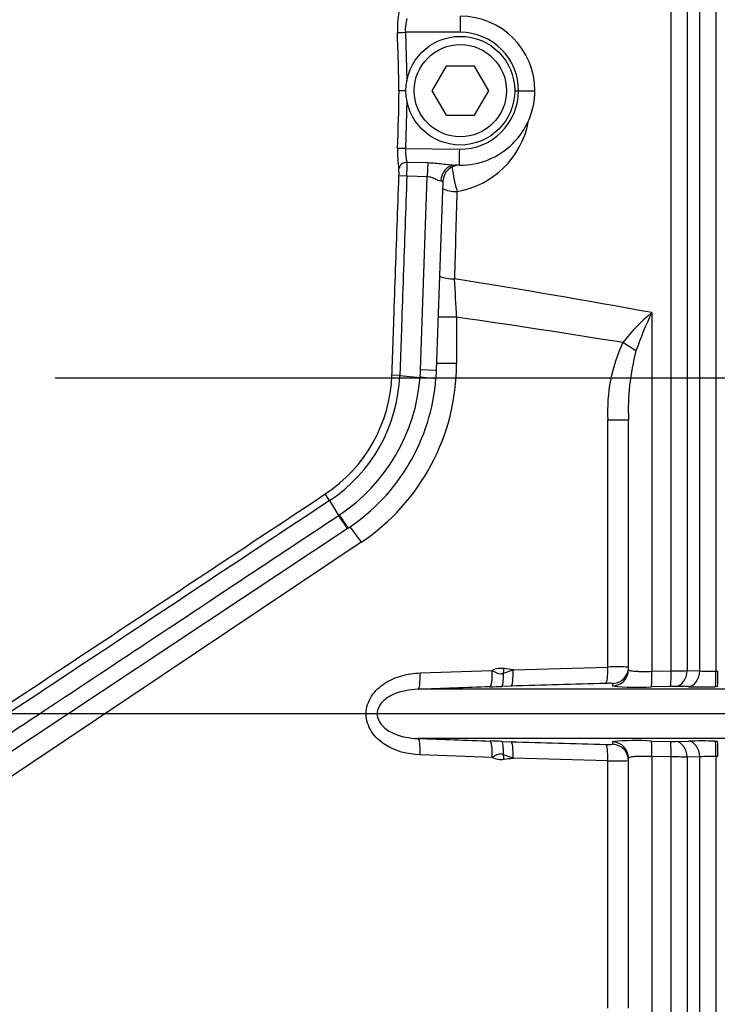
# Model space of a CAD drawing. Units: millimetres. Extents: x 0 to 594, y 0 to 420.
# Drawn here: x 136 to 153, y 318 to 342 of the extents above; entities that cross this region are included whole.
import ezdxf
from ezdxf.enums import TextEntityAlignment as Align
from ezdxf.lldxf.tags import DXFTag

# ---------------------------------------------------------------- set-up
doc = ezdxf.new("R2010")
doc.units = ezdxf.units.MM
for name, color, linetype in [('Default', 7, 'Continuous'), ('DV2_Default', 7, 'Continuous'), ('II1-01-STD', 7, 'Continuous'), ('II1-04SHW-STD', 7, 'Continuous')]:
    doc.layers.add(name, color=color, linetype=linetype)
doc.styles.add('SEACAD_Arial', font='arial.ttf')
tags = doc.linetypes.add('CENTER2', pattern=[28.575, 19.05, -3.175, 3.175, -3.175]).pattern_tags.tags
tags[10:11] = [DXFTag(74, 4), DXFTag(75, 0), DXFTag(340, '0'), DXFTag(46, 0.0), DXFTag(50, 0.0), DXFTag(44, 0.0), DXFTag(45, 0.0)]
tags[8:9] = [DXFTag(74, 4), DXFTag(75, 0), DXFTag(340, '0'), DXFTag(46, 0.0), DXFTag(50, 0.0), DXFTag(44, 0.0), DXFTag(45, 0.0)]
tags[6:7] = [DXFTag(74, 4), DXFTag(75, 0), DXFTag(340, '0'), DXFTag(46, 0.0), DXFTag(50, 0.0), DXFTag(44, 0.0), DXFTag(45, 0.0)]
tags[4:5] = [DXFTag(74, 4), DXFTag(75, 0), DXFTag(340, '0'), DXFTag(46, 0.0), DXFTag(50, 0.0), DXFTag(44, 0.0), DXFTag(45, 0.0)]
doc.dimstyles.new('ISO-InstDr', dxfattribs={"dimtxt": 3.2, "dimasz": 4.48, "dimexe": 1.6, "dimexo": 1.6, "dimgap": 0.8, "dimtad": 1, "dimdec": 0, "dimlfac": 5, "dimzin": 0, "dimdsep": 46, "dimtxsty": 'SEACAD_Arial', "dimblk1": '_SE_FILLED', "dimblk2": '_SE_FILLED', "dimsah": 1, "dimcen": 1.6, "dimadec": 0, "dimazin": 0, "dimtfac": 0.5, "dimtofl": 0, "dimtmove": 0, "dimatfit": 3, "dimfxl": 1, "dimtzin": 0, "dimarcsym": 0})

# ---------------------------------------------------------------- blocks, each defined once
blk = doc.blocks.new('SE4')
at = {"layer": 'DV2_Default', "color": 7, "linetype": 'CENTER2'}
blk.add_line((208.46, 325.099), (64.244, 325.099), dxfattribs=at)
at = {"layer": 'II1-01-STD', "color": 7, "linetype": 'Continuous'}
for p, q in [((152.611, 326.147), (152.611, 344.623)), ((153.004, 344.798), (153.004, 326.14)), ((151.91, 326.148), (151.91, 344.139)), ((152.303, 344.314), (152.303, 326.154)), ((146.682, 334.775), (146.233, 334.775)), ((146.682, 334.775), (146.682, 333.642)), ((151.442, 334.886), (151.442, 326.138)), ((146.682, 333.642), (146.189, 333.642)), ((150.369, 326.242), (150.369, 332.273)), ((150.369, 332.273), (150.874, 332.273)), ((150.874, 326.179), (150.874, 332.273)), ((144.358, 329.287), (134.048, 322.378)), ((145.791, 326.097), (147.55, 326.159)), ((147.825, 326.093), (148.06, 326.175)), ((148.06, 326.175), (150.369, 326.242)), ((151.442, 326.138), (151.91, 326.148)), ((152.303, 326.154), (152.611, 326.147)), ((153.004, 326.14), (153.052, 326.141)), ((153.248, 325.698), (145.744, 325.698)), ((148.011, 325.776), (147.788, 325.769)), ((151.898, 325.77), (151.431, 325.76)), ((152.337, 325.763), (152.029, 325.77)), ((153.039, 325.763), (152.991, 325.762)), ((153.248, 324.499), (145.744, 324.499)), ((147.788, 324.428), (148.011, 324.421)), ((151.431, 324.437), (151.898, 324.427)), ((152.029, 324.427), (152.337, 324.435)), ((152.991, 324.435), (153.039, 324.434)), ((147.55, 324.038), (145.791, 324.1)), ((148.06, 324.022), (147.825, 324.104)), ((150.369, 323.955), (148.06, 324.022)), ((150.874, 317.925), (150.874, 324.018)), ((151.91, 324.05), (151.442, 324.06)), ((151.442, 324.06), (151.442, 315.469)), ((151.91, 312.669), (151.91, 324.05)), ((152.611, 324.05), (152.303, 324.043)), ((152.303, 324.043), (152.303, 312.555)), ((152.611, 311.927), (152.611, 324.05)), ((153.052, 324.056), (153.004, 324.057)), ((153.004, 324.057), (153.004, 311.142)), ((150.369, 317.925), (150.369, 323.955))]:
    blk.add_line(p, q, dxfattribs=at)
for centre, radius, start, end in [((146.351, 339.929), 2.115, 279.2952, 349.2305), ((397.097, 329.606), 250.54, 178.11648, 178.60423), ((116.453, 144.838), 193.242, 79.56822, 81.01527), ((-15.673, 326.51), 162.566, 2.91444, 3.24402), ((154.134, 331.573), 4.268, 129.0957, 142.8042), ((158.613, 331.375), 7.984, 153.9131, 161.1734), ((154.269, 332.492), 3.905, 154.823, 183.2259), ((156.497, 332.511), 5.628, 165.1695, 182.4301), ((141.44, 333.642), 5.242, 303.824, 0), ((147.773, 325.698), 0.512, 82.3417, 115.8686), ((150.577, 318.269), 7.976, 87.8652, 91.4905), ((151.751, 346.801), 20.654, 270.4407, 271.5307), ((152.875, 330.179), 4.041, 266.253, 271.8259), ((164.211, -175.923), 501.96, 91.90758, 92.10834), ((141.745, 507.475), 181.806, 271.81441, 271.90454), ((159.703, -37.1), 363.064, 91.4812, 91.8455), ((171.752, 325.452), 21.269, 178.9552, 179.1191), ((151.068, 331.085), 5.337, 263.7324, 273.9036), ((151.971, 322.72), 3.05, 88.9045, 91.3609), ((152.68, 341.842), 16.083, 268.7776, 271.107), ((164.35, 830.088), 505.931, 267.89245, 268.09164), ((151.068, 319.117), 5.333, 86.092, 96.272), ((141.744, 142.681), 181.848, 88.09547, 88.18558), ((159.703, 687.297), 363.064, 268.1545, 268.5188), ((150.384, 325.435), 1.083, 266.5227, 275.4136), ((171.98, 324.749), 21.497, 180.8818, 181.0439), ((151.971, 327.477), 3.05, 268.6391, 271.0955), ((152.68, 308.355), 16.083, 88.893, 91.2224), ((147.773, 324.499), 0.512, 244.1314, 277.6583), ((151.751, 303.401), 20.65, 88.4692, 89.5594), ((152.875, 320.018), 4.041, 88.1741, 93.747), ((150.572, 332.785), 8.832, 268.6852, 271.959)]:
    blk.add_arc(centre, radius, start, end, dxfattribs=at)
for centre, major_axis, ratio, start_param, end_param in [((146.662, 338.247), (0.109, -0.59), 0.097613, 4.363557, 5.453629), ((146.662, 338.247), (0.6, -0.019), 0.67684, 4.162925, 4.786503), ((146.601, 336.047), (0.6, -0.014), 0.563648, 4.127771, 4.778193), ((86.762, 325.099), (87.339, 0), 0.152285, 0.748881, 0.814739), ((150.639, 334.154), (0.522, -0.296), 0.0792, 0.689556, 1.432044), ((144.263, 329.287), (0.334, -0.498), 0.132611, 1.482173, 2.340418), ((147.486, 326.159), (0.013, -0.4), 0.158916, 0.035555, 1.565517), ((147.746, 326.206), (0.079, 0.595), 0.157637, 4.543481, 4.733442), ((141.859, 325.099), (9.239, 0), 0.157219, 0.835123, 0.866536), ((147.996, 326.175), (0.013, -0.4), 0.158922, 0.036644, 1.565704), ((150.306, 326.242), (0.01, -0.4), 0.15895, 0.041737, 1.566714), ((150.474, 326.179), (0.4, 0), 0.999047, 4.741316, 6.283185), ((150.474, 326.24), (0.4, 0), 0.999125, 5.711478, 6.283185), ((151.422, 326.159), (0.009, -0.4), 0.051178, 0.04616, 1.515127), ((151.889, 326.169), (0.008, -0.4), 0.051247, 0.046867, 1.514745), ((152.02, 326.17), (-0.01, -0.4), 0.708005, 0.066628, 1.549122), ((152.328, 326.162), (-0.01, -0.4), 0.70799, 0.067521, 1.551397), ((152.983, 326.161), (0.007, -0.4), 0.051517, 0.048736, 1.517167), ((153.031, 326.162), (0.007, -0.4), 0.051525, 0.048797, 1.517141), ((145.727, 326.097), (0.015, -0.4), 0.158897, 0.031968, 1.564962), ((147.772, 326.168), (0.013, -0.4), 0.127752, 0.036006, 1.378072), ((150.474, 326.24), (0.4, 0), 0.999125, 4.743872, 5.711478), ((145.727, 324.1), (0.015, 0.4), 0.158897, 4.718224, 6.251217), ((147.486, 324.038), (0.013, 0.4), 0.158916, 4.717668, 6.247631), ((147.772, 324.029), (0.013, 0.4), 0.127752, 4.905113, 6.247179), ((147.996, 324.022), (0.013, 0.4), 0.158922, 4.717481, 6.246541), ((150.306, 323.955), (0.01, 0.4), 0.15895, 4.716471, 6.241448), ((150.474, 324.018), (0.4, 0), 0.999047, 0.334035, 1.54187), ((150.474, 323.958), (0.4, 0), 0.999125, 0.657046, 1.539313), ((151.422, 324.038), (0.009, 0.4), 0.051178, 4.768058, 6.237025), ((151.889, 324.028), (0.008, 0.4), 0.051247, 4.768441, 6.236318), ((152.02, 324.027), (-0.01, 0.4), 0.708005, 4.734063, 6.216557), ((152.328, 324.035), (-0.01, 0.4), 0.70799, 4.731788, 6.215664), ((152.983, 324.036), (0.007, 0.4), 0.051517, 4.766019, 6.234449), ((153.031, 324.035), (0.007, 0.4), 0.051525, 4.766044, 6.234389), ((147.746, 323.992), (-0.079, 0.595), 0.157637, 4.691336, 4.881297), ((141.859, 325.099), (9.239, 0), 0.157219, -0.866536, -0.835123), ((150.474, 323.958), (0.4, 0), 0.999125, 0, 0.657046), ((150.474, 324.018), (0.4, 0), 0.999047, 0, 0.334035)]:
    blk.add_ellipse(centre, major_axis=major_axis, ratio=ratio, start_param=start_param, end_param=end_param, dxfattribs=at)
for points, knots in [([(147.55, 326.159), (147.572, 326.147), (147.594, 326.136), (147.637, 326.113), (147.659, 326.102), (147.704, 326.084), (147.728, 326.077), (147.765, 326.077), (147.777, 326.078), (147.802, 326.084), (147.813, 326.088), (147.825, 326.093)], [0, 0, 0, 0, 0.25, 0.25, 0.5, 0.5, 0.75, 0.75, 0.875, 0.875, 1, 1, 1, 1]), ([(150.874, 326.179), (150.874, 326.175), (150.877, 326.171), (150.891, 326.163), (150.902, 326.159), (150.93, 326.153), (150.947, 326.15), (150.988, 326.145), (151.011, 326.143), (151.063, 326.139), (151.092, 326.137), (151.153, 326.135), (151.187, 326.135), (151.29, 326.134), (151.366, 326.135), (151.442, 326.138)], [0, 0, 0, 0, 0.125, 0.125, 0.25, 0.25, 0.375, 0.375, 0.5, 0.5, 0.625, 0.625, 0.75, 0.75, 1, 1, 1, 1]), ([(145.791, 324.1), (145.488, 324.111), (145.186, 324.188), (144.806, 324.434), (144.692, 324.54), (144.527, 324.796), (144.477, 324.949), (144.478, 325.253), (144.528, 325.404), (144.695, 325.661), (144.809, 325.765), (145.062, 325.929), (145.204, 325.989), (145.492, 326.07), (145.64, 326.092), (145.791, 326.097)], [0, 0, 0, 0, 0.25, 0.25, 0.375, 0.375, 0.5, 0.5, 0.625, 0.625, 0.75, 0.75, 0.875, 0.875, 1, 1, 1, 1]), ([(145.744, 325.698), (145.537, 325.692), (145.331, 325.657), (145.045, 325.529), (144.953, 325.473), (144.804, 325.318), (144.747, 325.213), (144.746, 324.988), (144.802, 324.882), (144.951, 324.726), (145.043, 324.669), (145.33, 324.54), (145.537, 324.505), (145.744, 324.499)], [0, 0, 0, 0, 0.25, 0.25, 0.375, 0.375, 0.5, 0.5, 0.625, 0.625, 0.75, 0.75, 1, 1, 1, 1]), ([(150.486, 325.84), (150.487, 325.841), (150.482, 325.842), (150.466, 325.843), (150.454, 325.844), (150.408, 325.845), (150.365, 325.844), (150.319, 325.843)], [0, 0, 0, 0, 0.25, 0.25, 0.5, 0.5, 1, 1, 1, 1]), ([(147.825, 324.104), (147.813, 324.109), (147.802, 324.113), (147.777, 324.119), (147.765, 324.121), (147.728, 324.12), (147.704, 324.113), (147.659, 324.095), (147.637, 324.084), (147.594, 324.061), (147.572, 324.05), (147.55, 324.038)], [0, 0, 0, 0, 0.125, 0.125, 0.25, 0.25, 0.5, 0.5, 0.75, 0.75, 1, 1, 1, 1]), ([(151.442, 324.06), (151.404, 324.061), (151.366, 324.062), (151.293, 324.063), (151.256, 324.063), (151.187, 324.063), (151.154, 324.062), (151.093, 324.06), (151.064, 324.058), (151.011, 324.054), (150.988, 324.052), (150.948, 324.047), (150.93, 324.044), (150.888, 324.035), (150.874, 324.027), (150.874, 324.018)], [0, 0, 0, 0, 0.125, 0.125, 0.25, 0.25, 0.375, 0.375, 0.5, 0.5, 0.625, 0.625, 0.75, 0.75, 1, 1, 1, 1])]:
    blk.add_open_spline(points, degree=3, knots=knots, dxfattribs=at)
at = {"layer": 'II1-04SHW-STD', "color": 7, "linetype": 'Continuous'}
for p, q in [((146.774, 341.723), (146.774, 342.116)), ((146.774, 341.723), (145.433, 341.723)), ((145.433, 341.723), (145.47, 340.534)), ((146.427, 340.899), (146.081, 340.299)), ((147.12, 340.899), (146.427, 340.899)), ((147.467, 340.299), (147.12, 340.899)), ((146.081, 340.299), (146.427, 339.699)), ((147.12, 339.699), (147.467, 340.299)), ((148.099, 340.299), (148.191, 340.299)), ((148.191, 340.299), (148.591, 340.299)), ((145.471, 340.055), (145.436, 338.889)), ((146.427, 339.699), (147.12, 339.699)), ((145.436, 338.889), (146.758, 338.874)), ((145.473, 338.555), (145.985, 338.544)), ((146.754, 338.481), (146.648, 338.482)), ((145.469, 338.214), (145.276, 338.221)), ((145.967, 338.198), (145.469, 338.214)), ((145.803, 333.487), (145.967, 338.198)), ((146.35, 338.095), (146.188, 333.474)), ((146.35, 338.095), (146.297, 338.095)), ((145.299, 333.35), (145.107, 333.357)), ((145.299, 333.35), (145.793, 333.307)), ((146.188, 333.474), (145.803, 333.487)), ((146.188, 333.474), (146.178, 333.278)), ((143.588, 330.303), (143.481, 330.463)), ((143.588, 330.303), (143.805, 329.937)), ((143.805, 329.937), (143.823, 329.949)), ((144.018, 329.615), (133.694, 322.767)), ((144.037, 329.627), (144.018, 329.615))]:
    blk.add_line(p, q, dxfattribs=at)
for radius in [1.325, 1.125]:
    blk.add_circle((146.774, 340.299), radius, dxfattribs=at)
for centre, radius, start, end in [((147.883, 341.799), 2.644, 170.8345, 181.7202), ((146.523, 341.771), 1.091, 164.8046, 182.5066), ((146.774, 340.299), 1.817, 0, 90), ((86.802, 339.398), 58.483, 0.88196, 2.27532), ((146.774, 340.306), 1.417, 359.7178, 90), ((103.465, 340.69), 41.816, 357.5358, 359.4627), ((145.551, 285.882), 54.417, 90.1077, 90.2867), ((146.774, 340.299), 1.817, 269.3712, 0), ((146.774, 340.292), 1.417, 269.3712, 0.2822), ((147.97, 338.81), 2.729, 178.2845, 188.8377), ((146.567, 338.846), 1.132, 177.8222, 194.9125), ((144.174, 338.285), 1.105, 356.6402, 5.4958), ((139.831, 338.464), 5.644, 357.4609, 0.9205), ((146.75, 338.081), 0.4, 89.3712, 178), ((141.478, 333.492), 3.631, 303.4866, 357.8745), ((141.477, 333.492), 3.824, 303.5002, 357.8798), ((141.384, 333.642), 4.422, 355.664, 357.9988), ((141.374, 333.642), 4.431, 303.5559, 355.6706), ((141.374, 333.642), 4.817, 303.5563, 355.6641)]:
    blk.add_arc(centre, radius, start, end, dxfattribs=at)
for centre, major_axis, ratio, start_param, end_param in [((145.433, 341.727), (-0.2, -0.006), 0.017444, 0.249345, 1.57025), ((145.436, 338.885), (-0.2, 0.006), 0.017444, 4.712934, 6.041534), ((146.758, 338.881), (0.004, 0.4), 0.000192, 3.141593, 4.694937), ((145.472, 338.384), (0.197, 0.033), 0.848195, 1.419928, 2.905173), ((145.981, 338.198), (0.012, 0.4), 0.034945, 0.525602, 1.570664), ((146.643, 338.082), (-0.004, -0.4), 0.867228, 3.141593, 4.691634), ((145.779, 333.308), (0.399, -0.03), 0.001234, 0, 1.535874), ((143.797, 329.948), (0.221, -0.333), 0.0001, 4.747332, 6.283185), ((143.816, 329.961), (0.221, -0.333), 0.000079, 4.74733, 6.283185)]:
    blk.add_ellipse(centre, major_axis=major_axis, ratio=ratio, start_param=start_param, end_param=end_param, dxfattribs=at)
for points, knots in [([(145.985, 338.544), (146.044, 338.542), (146.103, 338.539), (146.22, 338.53), (146.277, 338.523), (146.391, 338.509), (146.446, 338.502), (146.552, 338.489), (146.603, 338.483), (146.648, 338.482)], [0, 0, 0, 0, 0.25, 0.25, 0.5, 0.5, 0.75, 0.75, 1, 1, 1, 1]), ([(145.107, 333.357), (145.11, 333.458), (145.114, 333.56), (145.121, 333.762), (145.131, 334.066), (145.156, 334.776), (145.177, 335.384), (145.22, 336.599), (145.248, 337.41), (145.276, 338.221)], [0, 0, 0, 0, 0.0625, 0.0625, 0.125, 0.25, 0.5, 0.5, 1, 1, 1, 1]), ([(145.469, 338.214), (145.44, 337.403), (145.412, 336.593), (145.369, 335.377), (145.348, 334.769), (145.327, 334.161), (145.313, 333.755), (145.306, 333.553), (145.299, 333.35)], [0, 0, 0, 0, 0.5, 0.5, 0.75, 0.875, 0.875, 1, 1, 1, 1]), ([(146.297, 338.095), (146.279, 338.094), (146.258, 338.101), (146.211, 338.12), (146.186, 338.133), (146.13, 338.158), (146.1, 338.171), (146.037, 338.19), (146.002, 338.197), (145.967, 338.198)], [0, 0, 0, 0, 0.25, 0.25, 0.5, 0.5, 0.75, 0.75, 1, 1, 1, 1]), ([(133.131, 323.598), (133.562, 323.884), (133.994, 324.17), (134.856, 324.743), (136.15, 325.601), (137.444, 326.459), (140.031, 328.175), (141.756, 329.319), (143.481, 330.463)], [0, 0, 0, 0, 0.125, 0.125, 0.25, 0.5, 0.5, 1, 1, 1, 1]), ([(143.588, 330.303), (141.863, 329.159), (140.138, 328.014), (137.55, 326.298), (136.688, 325.726), (135.394, 324.868), (134.963, 324.582), (134.1, 324.01), (133.669, 323.723), (133.237, 323.438)], [0, 0, 0, 0, 0.5, 0.5, 0.75, 0.75, 0.875, 0.875, 1, 1, 1, 1]), ([(133.481, 323.089), (133.536, 323.126), (133.592, 323.163), (133.648, 323.199), (133.87, 323.347), (134.092, 323.494), (134.314, 323.642), (135.203, 324.231), (136.092, 324.821), (136.981, 325.41), (137.87, 326), (138.759, 326.59), (139.648, 327.179), (141.033, 328.098), (142.419, 329.017), (143.805, 329.937), (143.805, 329.937), (143.805, 329.937), (143.805, 329.937)], [0, 0, 0, 0, 0.016144, 0.016144, 0.016144, 0.080721, 0.080721, 0.080721, 0.339028, 0.339028, 0.339028, 0.597336, 0.597336, 0.597336, 0.999999, 0.999999, 0.999999, 1, 1, 1, 1])]:
    blk.add_open_spline(points, degree=3, knots=knots, dxfattribs=at)
blk = doc.blocks.new('DMBLK117')
at = {"layer": 'Default', "linetype": 'Continuous'}
for points in [[(131.254, 399.256), (126.774, 398.509), (131.254, 397.762)], [(201.494, 399.256), (201.494, 397.762), (205.974, 398.509)]]:
    blk.add_hatch(color=7, dxfattribs=at).paths.add_polyline_path(points)
at = {"layer": 'Default', "color": 7, "linetype": 'Continuous'}
for p, q in [((126.774, 343.419), (126.774, 400.109)), ((205.974, 326.709), (205.974, 400.109)), ((126.774, 398.509), (205.974, 398.509))]:
    blk.add_line(p, q, dxfattribs=at)
at = {"layer": 'Default', "color": 7, "linetype": 'Continuous', "style": 'SEACAD_Arial'}
for s, p in [('396', (159.939, 406.349)), ('(', (156.878, 402.509)), (')', (174.409, 402.509)), ('15.59"', (159.939, 402.509))]:
    blk.add_text(s, height=3.2, dxfattribs=at).set_placement(p, align=Align.TOP_LEFT)
blk = doc.blocks.new('_SE_FILLED')
at = {"color": 0}
blk.add_line((0, 0), (-1, 0), dxfattribs=at)
blk.add_solid([(0, 0), (-1, -0.1665), (-1, 0.1665), (0, 0)], dxfattribs=at)
blk = doc.blocks.new('DMBLK118')
at = {"layer": 'Default', "linetype": 'Continuous'}
for points in [[(131.254, 389.656), (126.774, 388.909), (131.254, 388.162)], [(191.346, 389.656), (191.346, 388.162), (195.826, 388.909)]]:
    blk.add_hatch(color=7, dxfattribs=at).paths.add_polyline_path(points)
at = {"layer": 'Default', "color": 7, "linetype": 'Continuous'}
for p, q in [((126.774, 343.419), (126.774, 390.509)), ((195.826, 326.699), (195.826, 390.509)), ((126.774, 388.909), (195.826, 388.909))]:
    blk.add_line(p, q, dxfattribs=at)
at = {"layer": 'Default', "color": 7, "linetype": 'Continuous', "style": 'SEACAD_Arial'}
for s, p in [('345', (154.865, 396.749)), ('(', (151.804, 392.909)), (')', (169.335, 392.909)), ('13.59"', (154.865, 392.909))]:
    blk.add_text(s, height=3.2, dxfattribs=at).set_placement(p, align=Align.TOP_LEFT)
blk = doc.blocks.new('DMBLK122')
at = {"layer": 'Default', "linetype": 'Continuous'}
for points in [[(264.775, 337.779), (263.282, 337.779), (264.028, 333.299)], [(264.775, 320.619), (264.028, 325.099), (263.282, 320.619)]]:
    blk.add_hatch(color=7, dxfattribs=at).paths.add_polyline_path(points)
at = {"layer": 'Default', "color": 7, "linetype": 'Continuous'}
for p, q in [((264.028, 333.299), (264.028, 342.259)), ((136.895, 333.299), (265.628, 333.299)), ((210.06, 325.099), (265.628, 325.099)), ((264.028, 303.736), (264.028, 325.099))]:
    blk.add_line(p, q, dxfattribs=at)
at = {"layer": 'Default', "color": 7, "linetype": 'Continuous', "style": 'SEACAD_Arial'}
for s, p in [(')', (260.028, 319.882)), ('1.61"', (260.028, 307.917)), ('41', (256.188, 307.917)), ('(', (260.028, 304.856))]:
    blk.add_text(s, height=3.2, rotation=90, dxfattribs=at).set_placement(p, align=Align.TOP_LEFT)
blk = doc.blocks.new('DMBLK123')
at = {"layer": 'Default', "linetype": 'Continuous'}
for points in [[(264.775, 358.339), (264.028, 362.819), (263.282, 358.339)], [(264.775, 337.779), (263.282, 337.779), (264.028, 333.299)]]:
    blk.add_hatch(color=7, dxfattribs=at).paths.add_polyline_path(points)
at = {"layer": 'Default', "color": 7, "linetype": 'Continuous'}
for p, q in [((162.457, 362.819), (265.628, 362.819)), ((264.028, 333.299), (264.028, 362.819)), ((136.895, 333.299), (265.628, 333.299))]:
    blk.add_line(p, q, dxfattribs=at)
at = {"layer": 'Default', "color": 7, "linetype": 'Continuous', "style": 'SEACAD_Arial'}
for s, p in [(')', (260.028, 354.841)), ('5.81"', (260.028, 342.876)), ('148', (256.188, 342.876)), ('(', (260.028, 339.815))]:
    blk.add_text(s, height=3.2, rotation=90, dxfattribs=at).set_placement(p, align=Align.TOP_LEFT)

msp = doc.modelspace()

# ---------------------------------------------------------------- block references
at = {"layer": 'Default'}
msp.add_blockref('SE4', (0, 0), dxfattribs=at)

# ---------------------------------------------------------------- dimensions: what is measured, and where the dimension line sits
at = {"layer": 'Default', "color": 7, "linetype": 'Continuous'}
for base, p2, picture, middle in [((205.974, 398.509), (205.974, 325.109), 'DMBLK117', (166.374, 398.509)), ((195.826, 388.909), (195.826, 325.099), 'DMBLK118', (161.3, 388.909))]:
    dim = msp.add_linear_dim(base=base, p1=(126.774, 333.299), p2=p2, text='\\A1;<>', dimstyle='ISO-InstDr', override={"dimpost": '\\X'}, dxfattribs=at)
    dim.commit()
    dim.dimension.update_dxf_attribs({"geometry": picture, "text_midpoint": middle, "dimtype": 160})
for base, p1, p2, picture, middle in [((264.028, 362.819), (126.774, 333.299), (160.857, 362.819), 'DMBLK123', (264.028, 348.059)), ((264.028, 333.299), (208.46, 325.099), (126.774, 333.299), 'DMBLK122', (264.028, 322.463))]:
    dim = msp.add_linear_dim(base=base, p1=p1, p2=p2, angle=90, text='\\A1;<>', dimstyle='ISO-InstDr', override={"dimpost": '\\X'}, dxfattribs=at)
    dim.commit()
    dim.dimension.update_dxf_attribs({"geometry": picture, "text_midpoint": middle, "dimtype": 160})

doc.saveas('drawing.dxf')
